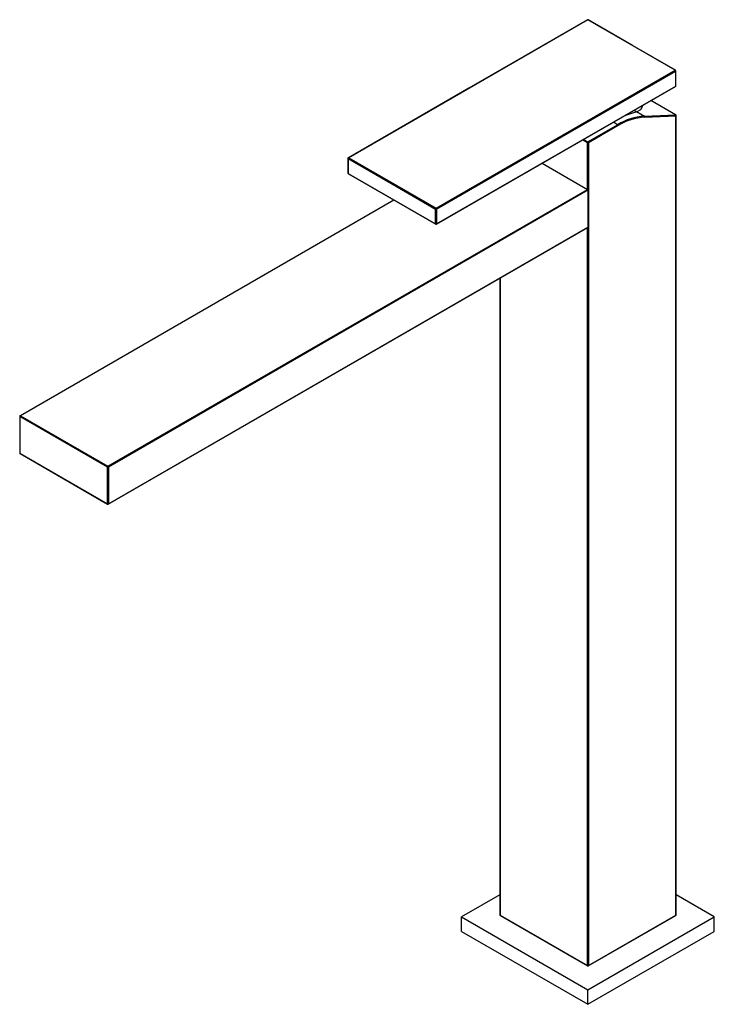
# Paper-space layout '_Isometric' of a CAD drawing. Units: millimetres. Extents: x -159 to 35, y -203 to 73.
import ezdxf

# ---------------------------------------------------------------- set-up
doc = ezdxf.new("R2010")
doc.units = ezdxf.units.MM

psp = doc.layouts.new('_Isometric')

# ---------------------------------------------------------------- linework, layer by layer
at = {"color": 7, "linetype": 'Continuous', "lineweight": 25}
for p, q in [((-0.05, 72.87), (-66.95, 34.25)), ((24.41, 58.75), (-0.05, 72.87)), ((-42.48, 20.13), (24.41, 58.75)), ((24.55, 54.34), (24.55, 58.5)), ((24.61, 54.42), (24.61, 58.58)), ((-42.38, 15.63), (24.51, 54.25)), ((-42.34, 15.72), (24.55, 54.34)), ((24.53, 46.25), (17.59, 50.25)), ((24.57, 46.24), (17.6, 50.26)), ((12.93, 47.56), (15.78, 45.91)), ((8.31, 43.51), (7.11, 44.2)), ((15.78, 45.91), (24.53, 46.25)), ((15.87, 45.64), (24.61, 45.98)), ((24.61, -177.76), (24.61, 45.98)), ((24.67, -177.68), (24.67, 46.06)), ((0, 38.71), (8.31, 43.51)), ((8.46, 43.26), (0.14, 38.46)), ((-0.14, 38.46), (-1.49, 39.24)), ((-1.2, 39.4), (0, 38.71)), ((-0.14, 25.4), (-0.14, 38.46)), ((0.14, 38.46), (0.14, -191.88)), ((-67.15, 34.09), (-67.15, 29.93)), ((-67.09, 34.01), (-67.09, 29.84)), ((-66.95, 34.25), (-42.48, 20.13)), ((-12.8, 32.7), (-0.14, 25.4)), ((-67.09, 29.84), (-42.62, 15.72)), ((-67.05, 29.75), (-42.58, 15.63)), ((-134.35, -52.08), (-0.14, 25.4)), ((0, 25.15), (-134.21, -52.33)), ((0, 25.15), (0, 14.86)), ((-54.34, 22.42), (-158.92, -37.95)), ((-54.29, 22.39), (-158.82, -37.96)), ((-42.62, 15.72), (-42.62, 19.89)), ((-42.34, 19.89), (-42.34, 15.72)), ((-134.25, -62.71), (-0.04, 14.77)), ((-134.21, -62.61), (0, 14.86)), ((-0.14, -191.88), (-0.14, 14.71)), ((-24.67, 0.56), (-24.67, -177.68)), ((-24.61, 0.59), (-24.61, -177.76)), ((-159.02, -38.12), (-159.02, -48.41)), ((-134.49, -52.33), (-158.96, -38.2)), ((-158.96, -38.2), (-158.96, -48.49)), ((-158.82, -37.96), (-134.35, -52.08)), ((-158.96, -48.49), (-134.49, -62.61)), ((-158.92, -48.58), (-134.45, -62.71)), ((-134.49, -62.61), (-134.49, -52.33)), ((-134.21, -52.33), (-134.21, -62.61)), ((-24.67, -172.08), (-35.36, -178.25)), ((35.36, -178.25), (24.67, -172.08)), ((-35.36, -182.33), (-35.36, -178.25)), ((-35.36, -178.25), (0, -198.66)), ((-24.61, -177.76), (-0.14, -191.88)), ((-24.57, -177.85), (-0.1, -191.98)), ((0, -198.66), (35.36, -178.25)), ((0.1, -191.98), (24.57, -177.85)), ((0.14, -191.88), (24.61, -177.76)), ((35.36, -182.33), (35.36, -178.25)), ((-35.36, -182.33), (0, -202.74)), ((0, -202.74), (35.36, -182.33)), ((0, -202.74), (0, -198.66))]:
    psp.add_line(p, q, dxfattribs=at)
at = {"color": 7, "linetype": 'Continuous', "lineweight": 25, "flags": 128}
for points in [[(-0.15, 72.88), (-33.34, 53.73), (-67.05, 34.26)], [(0.09, 72.79), (0.08, 72.84), (0.05, 72.88), (0, 72.89), (-0.05, 72.87)], [(24.51, 58.76), (12.47, 65.71), (0.05, 72.88)], [(-42.34, 19.89), (-4.88, 41.51), (24.55, 58.5)], [(13.68, 47.12), (12.16, 46.6), (10.19, 45.98)], [(15.15, 48.84), (15.2, 48.5), (14.73, 47.7), (13.68, 47.12)], [(-67.09, 34.17), (-67.08, 34.23), (-67.05, 34.26), (-67, 34.27), (-66.95, 34.25)], [(-67.09, 34.01), (-53.39, 26.1), (-42.62, 19.89)]]:
    psp.add_lwpolyline(points, dxfattribs=at)
at = {"color": 7, "linetype": 'Continuous', "lineweight": 25}
for centre, radius, start, end in [((-0.05, 72.71), 0.2, 59.8661, 119.8612), ((-0.11, 72.79), 0.101, 54.4071, 114.1606), ((24.47, 58.66), 0.101, 65.8382, 125.5972), ((24.25, 58.49), 0.307, 2.6004, 57.3831), ((24.41, 58.58), 0.2, 0, 81.1736), ((24.51, 58.59), 0.101, 294.3747, 354.3052), ((24.41, 54.42), 0.2, 299.9973, 0), ((24.46, 54.33), 0.0986, 305.0133, 6.2988), ((24.51, 54.43), 0.101, 294.3747, 354.3052), ((16.95, 29.45), 16.5, 94.0567, 121.5659), ((17.02, 29.31), 16.37, 94.0567, 121.5659), ((15.65, 45.72), 0.229, 339.9751, 54.3796), ((24.39, 46.06), 0.229, 339.9751, 54.3796), ((24.53, 46.17), 0.073, 60.555, 93.4071), ((24.47, 46.06), 0.2, 360, 60.0027), ((24.57, 46.07), 0.101, 294.3747, 354.3052), ((8.15, 43.25), 0.307, 2.6055, 57.3945), ((0.17, 38.45), 0.307, 122.6055, 177.3945), ((-0.17, 38.45), 0.307, 2.6055, 57.3945), ((0, 38.73), 0.307, 242.6097, 297.3903), ((-66.95, 34.09), 0.2, 120.0686, 180), ((-67.05, 34.1), 0.101, 185.6948, 245.6253), ((-66.78, 34), 0.307, 122.6126, 177.4038), ((-66.95, 29.93), 0.2, 180, 240.0027), ((-67.05, 29.94), 0.101, 185.6948, 245.6253), ((-66.99, 29.83), 0.0959, 172.7442, 235.9436), ((-0.31, 25.14), 0.307, 2.6055, 57.3945), ((-42.31, 19.87), 0.307, 122.606, 177.3886), ((-42.48, 20.16), 0.307, 242.6097, 297.3903), ((-42.65, 19.87), 0.307, 2.6157, 57.3898), ((-42.48, 15.99), 0.307, 242.6097, 297.3903), ((-42.52, 15.71), 0.0986, 173.7012, 234.9867), ((-42.48, 15.8), 0.2, 240.0027, 299.9973), ((-42.43, 15.71), 0.0959, 304.0564, 7.2558), ((-0.1, 14.85), 0.0986, 305.0133, 6.2988), ((-158.82, -38.12), 0.2, 119.9973, 180), ((-158.92, -38.11), 0.101, 185.6948, 245.6253), ((-158.65, -38.22), 0.307, 122.6055, 177.3945), ((-158.87, -38.04), 0.101, 54.3824, 114.3071), ((-158.82, -48.41), 0.2, 180, 240.0027), ((-158.92, -48.4), 0.101, 185.6948, 245.6253), ((-158.86, -48.5), 0.0959, 172.7442, 235.9436), ((-134.18, -52.34), 0.307, 122.6055, 177.3945), ((-134.35, -52.05), 0.307, 242.6097, 297.3903), ((-134.52, -52.34), 0.307, 2.6055, 57.3945), ((-134.35, -62.34), 0.307, 242.6097, 297.3903), ((-134.39, -62.62), 0.0986, 173.7012, 234.9867), ((-134.35, -62.53), 0.2, 240.0027, 299.9973), ((-134.3, -62.63), 0.0959, 304.0564, 7.2558), ((-24.47, -177.68), 0.2, 180, 240.0027), ((-24.57, -177.67), 0.101, 185.6948, 245.6253), ((-24.51, -177.77), 0.0959, 172.7442, 235.9436), ((24.47, -177.68), 0.2, 299.9973, 360), ((24.51, -177.77), 0.0986, 305.0133, 6.2988), ((24.57, -177.67), 0.101, 294.3747, 354.3052), ((0, -191.61), 0.307, 242.6097, 297.3903), ((-0.04, -191.9), 0.0986, 173.7012, 234.9867), ((0, -191.8), 0.2, 240.0027, 299.9973), ((0.05, -191.9), 0.0959, 304.0564, 7.2558)]:
    psp.add_arc(centre, radius, start, end, dxfattribs=at)

doc.saveas('drawing.dxf')
